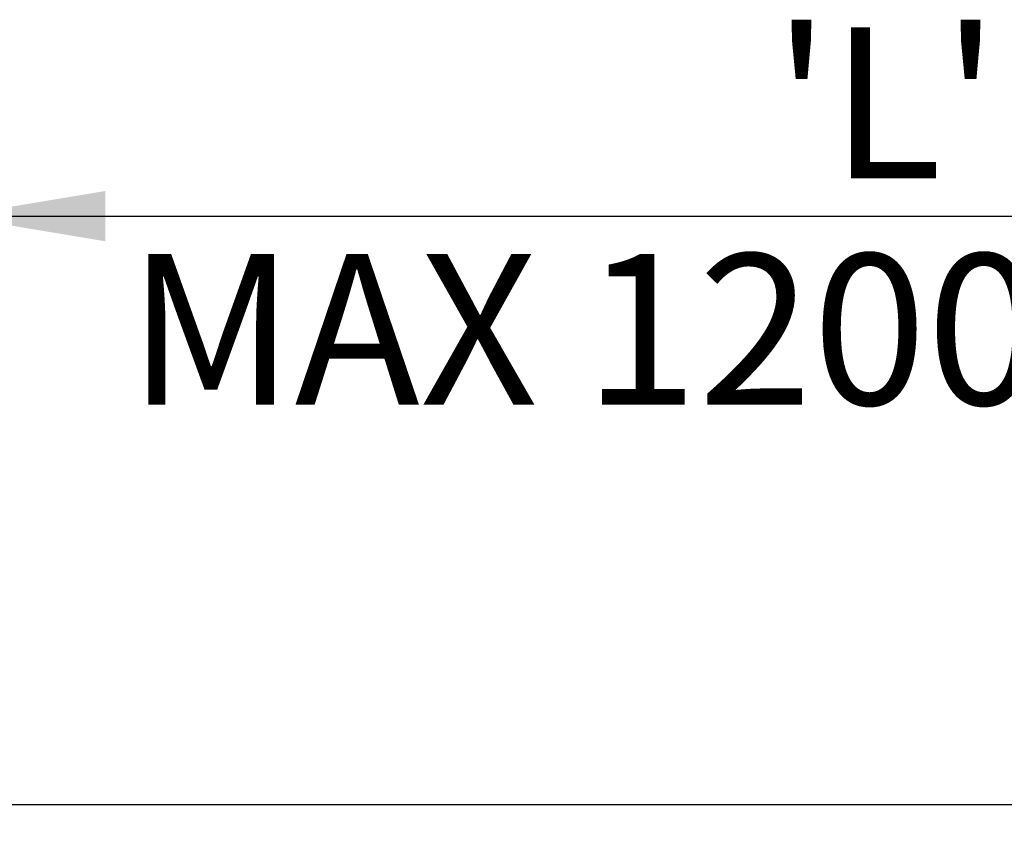
# Model space of a CAD drawing. Units: millimetres. Extents: x 0 to 415, y 0 to 293.
# Drawn here: x 41 to 58, y 107 to 121 of the extents above; entities that cross this region are included whole.
import ezdxf
from ezdxf.enums import TextEntityAlignment as Align

# ---------------------------------------------------------------- set-up
doc = ezdxf.new("R2010")
doc.units = ezdxf.units.MM
doc.layers.add('C__MKT_-_PROJECT', color=7, linetype='Continuous')
doc.layers.add('MODEL_&_ANNOTATIONS', color=7, linetype='Continuous')
doc.styles.add('SEACAD_Arial', font='arial.ttf')
doc.dimstyles.new('MKT', dxfattribs={"dimtxt": 2.5, "dimasz": 2.5, "dimexe": 1.25, "dimexo": 0, "dimtad": 1, "dimdec": 0, "dimlfac": 20, "dimdsep": 46, "dimtxsty": 'SEACAD_Arial', "dimblk1": '_SE_FILLED', "dimblk2": '_SE_FILLED', "dimsah": 1, "dimcen": 1.25, "dimadec": 1, "dimazin": 0, "dimtfac": 0.5, "dimtmove": 0, "dimatfit": 3, "dimfxl": 1, "dimarcsym": 0})

# ---------------------------------------------------------------- blocks, each defined once
blk = doc.blocks.new('SE2')
at = {"layer": 'C__MKT_-_PROJECT', "color": 7, "linetype": 'Continuous'}
blk.add_line((40.206, 107.848), (95.206, 107.848), dxfattribs=at)
blk = doc.blocks.new('DMBLK16')
at = {"layer": 'MODEL_&_ANNOTATIONS', "linetype": 'Continuous'}
for points in [[(42.706, 118.012), (40.206, 117.596), (42.706, 117.179)], [(92.706, 118.012), (92.706, 117.179), (95.206, 117.596)]]:
    blk.add_hatch(color=7, dxfattribs=at).paths.add_polyline_path(points)
at = {"layer": 'MODEL_&_ANNOTATIONS', "color": 7, "linetype": 'Continuous'}
for p, q in [((40.206, 105.848), (40.206, 118.846)), ((95.206, 105.848), (95.206, 118.846)), ((40.206, 117.596), (95.206, 117.596))]:
    blk.add_line(p, q, dxfattribs=at)
at = {"layer": 'MODEL_&_ANNOTATIONS', "color": 7, "linetype": 'Continuous', "style": 'SEACAD_Arial'}
for s, p in [("              'L' LENGTH", (43.072, 120.721)), ('MAX 1200 mm PER SECTION', (43.072, 116.971))]:
    blk.add_text(s, height=2.5, dxfattribs=at).set_placement(p, align=Align.TOP_LEFT)
blk = doc.blocks.new('_SE_FILLED')
at = {"color": 0}
blk.add_line((0, 0), (-1, 0), dxfattribs=at)
blk.add_solid([(0, 0), (-1, -0.1665), (-1, 0.1665), (0, 0)], dxfattribs=at)

msp = doc.modelspace()

# ---------------------------------------------------------------- block references
at = {"layer": 'MODEL_&_ANNOTATIONS'}
msp.add_blockref('SE2', (0, 0), dxfattribs=at)

# ---------------------------------------------------------------- dimensions: what is measured, and where the dimension line sits
at = {"layer": 'MODEL_&_ANNOTATIONS', "color": 7, "linetype": 'Continuous'}
dim = msp.add_linear_dim(base=(40.206, 117.596), p1=(40.206, 105.848), p2=(95.206, 105.848), angle=0, text="\\A1;{}\\P              'L' LENGTH\\XMAX 1200 mm PER SECTION", dimstyle='MKT', dxfattribs=at)
dim.commit()
dim.dimension.update_dxf_attribs({"geometry": 'DMBLK16', "text_midpoint": (43.072, 117.596), "dimtype": 161})

doc.saveas('drawing.dxf')
